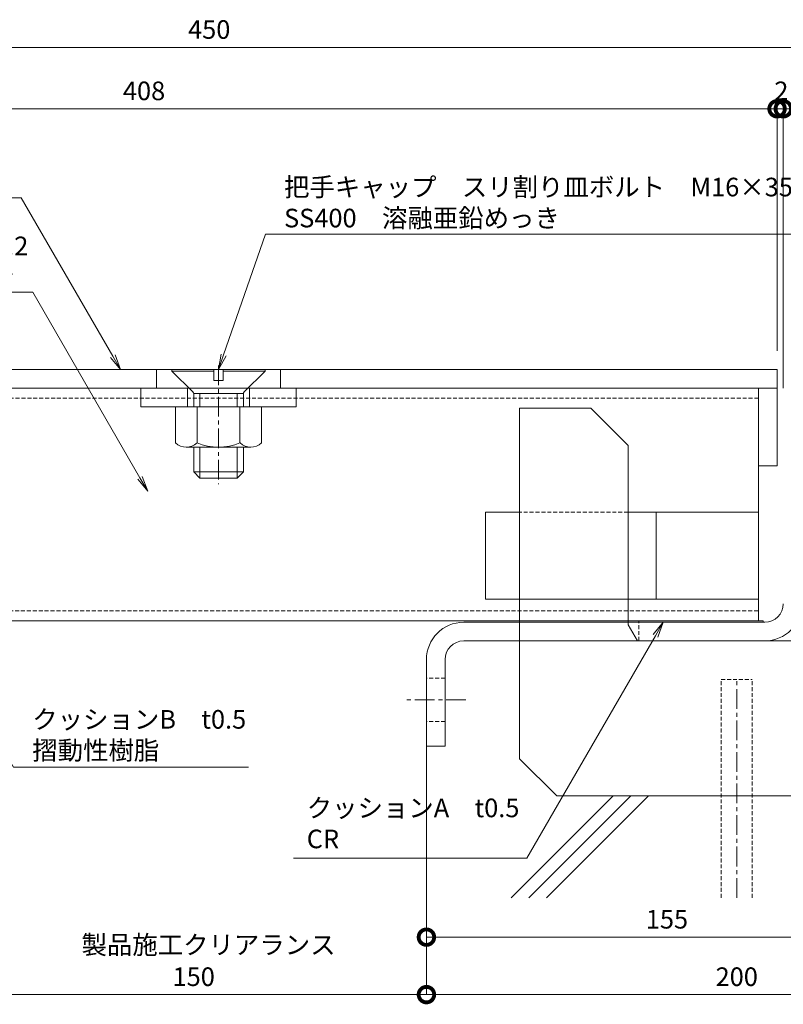
# Model space of a CAD drawing. Units: millimetres. Extents: x -2888 to 2729, y -36 to 2255.
# Drawn here: x -2283 to -2037, y 467 to 785 of the extents above; entities that cross this region are included whole.
import ezdxf
from ezdxf import colors
from ezdxf.entities.mleader import LeaderData, LeaderLine
from ezdxf.math import Vec2, Vec3

# ---------------------------------------------------------------- set-up
doc = ezdxf.new("R2010")
doc.units = ezdxf.units.MM
doc.header["$LTSCALE"] = 0.2
doc.header["$PDMODE"] = 67
doc.linetypes.add('CENTER', pattern=[50.8, 31.75, -6.35, 6.35, -6.35])
doc.linetypes.add('HIDDEN', pattern=[9.525, 6.35, -3.175])
for name, color, linetype, lineweight in [('(KE)JX-CB角鋼アンカー', 4, 'Continuous', 13), ('(KE)その他', 7, 'Continuous', 13), ('(KE)ゴム・クッション', 4, 'Continuous', 13), ('(KE)受枠・受下地(アンカー以外)', 2, 'Continuous', 13), ('(KE)寸法', 7, 'Continuous', 9), ('(KE)把手', 2, 'Continuous', 13), ('(KE)文字', 7, 'Continuous', 13), ('(KE)本体(パネル・カバー・ジョイントPL)', 3, 'Continuous', 13), ('(KE)補強材', 30, 'Continuous', 13), ('(KE)躯体', 6, 'Continuous', 13)]:
    doc.layers.add(name, color=color, linetype=linetype, lineweight=lineweight)
doc.styles.add('(K)文字_異尺度_H3.0-1.0', font='MS Gothic.ttf', dxfattribs={"height": 3})
doc.styles.add('（K)文字_H3.0-1.0', font='MS Gothic.ttf', dxfattribs={"height": 3})
doc.dimstyles.new('kaneso異尺度対応_H3.0', dxfattribs={"dimscale": 6, "dimtxt": 3, "dimasz": 5, "dimexe": 0, "dimexo": 3, "dimgap": 1, "dimtad": 1, "dimdec": 1, "dimdsep": 46, "dimtxsty": '(K)文字_異尺度_H3.0-1.0', "dimblk": 'DOTSMALL', "dimcen": 0, "dimclrt": 2, "dimadec": 0, "dimazin": 0, "dimtfac": 1, "dimtdec": 1, "dimtmove": 1, "dimatfit": 3, "dimldrblk": 'DOTSMALL', "dimfxl": 1, "dimtfill": 1, "dimlwd": 9, "dimlwe": 9, "dimarcsym": 0})

# ---------------------------------------------------------------- blocks, each defined once
blk = doc.blocks.new('_DotSmall')
at = {"color": 0, "linetype": 'ByBlock', "const_width": 0.5}
blk.add_lwpolyline([(-0.0625, 0, 1), (0.0625, 0, 1)], format="xyb", close=True, dxfattribs=at)
blk = doc.blocks.new('*D30')
at = {"layer": '(KE)寸法', "color": 0, "lineweight": 9, "transparency": 16777216}
for p, q in [((-2447.34, 676.12), (-2447.34, 776)), ((-2447.34, 776), (-1997.34, 776)), ((-1997.34, 678.12), (-1997.34, 776))]:
    blk.add_line(p, q, dxfattribs=at)
at = {"layer": 'Defpoints', "color": 0, "transparency": 16777216}
for p in [(-1997.34, 776), (-2447.34, 670.12), (-1997.34, 672.12)]:
    blk.add_point(p, dxfattribs=at)
at = {"layer": '(KE)寸法', "color": 0, "lineweight": 9, "transparency": 16777216, "xscale": 10, "yscale": 10, "zscale": 10, "rotation": 180}
blk.add_blockref('_DotSmall', (-2447.34, 776), dxfattribs=at)
at = {"layer": '(KE)寸法', "color": 0, "lineweight": 9, "transparency": 16777216, "xscale": 10, "yscale": 10, "zscale": 10}
blk.add_blockref('_DotSmall', (-1997.34, 776), dxfattribs=at)
at = {"layer": '(KE)寸法', "color": 2, "transparency": 16777216, "insert": (-2222.34, 781), "char_height": 6, "attachment_point": 5, "style": '(K)文字_異尺度_H3.0-1.0', "bg_fill": 3, "box_fill_scale": 1.1, "bg_fill_color": 256, "bg_fill_true_color": 13158600, "bg_fill_transparency": 0}
blk.add_mtext('450', dxfattribs=at)
blk = doc.blocks.new('*D31')
at = {"layer": '(KE)寸法', "color": 0, "lineweight": 9, "transparency": 16777216}
for p, q in [((-2447.34, 676.12), (-2447.34, 756.21)), ((-2039.34, 756.21), (-2447.34, 756.21)), ((-2039.34, 678.12), (-2039.34, 756.21))]:
    blk.add_line(p, q, dxfattribs=at)
at = {"layer": 'Defpoints', "color": 0, "transparency": 16777216}
for p in [(-2447.34, 756.21), (-2447.34, 670.12), (-2039.34, 672.12)]:
    blk.add_point(p, dxfattribs=at)
at = {"layer": '(KE)寸法', "color": 0, "lineweight": 9, "transparency": 16777216, "xscale": 10, "yscale": 10, "zscale": 10, "rotation": 180}
blk.add_blockref('_DotSmall', (-2447.34, 756.21), dxfattribs=at)
at = {"layer": '(KE)寸法', "color": 0, "lineweight": 9, "transparency": 16777216, "xscale": 10, "yscale": 10, "zscale": 10}
blk.add_blockref('_DotSmall', (-2039.34, 756.21), dxfattribs=at)
at = {"layer": '(KE)寸法', "color": 2, "transparency": 16777216, "insert": (-2243.34, 761.21), "char_height": 6, "attachment_point": 5, "style": '(K)文字_異尺度_H3.0-1.0', "bg_fill": 3, "box_fill_scale": 1.1, "bg_fill_color": 256, "bg_fill_true_color": 13158600, "bg_fill_transparency": 0}
blk.add_mtext('408', dxfattribs=at)
blk = doc.blocks.new('*D43')
at = {"layer": '(KE)寸法', "color": 0, "lineweight": 9, "transparency": 16777216}
for p, q in [((-1952.34, 528.62), (-1952.34, 470.55)), ((-2152.34, 495.76), (-2152.34, 470.55)), ((-1952.34, 470.55), (-2152.34, 470.55))]:
    blk.add_line(p, q, dxfattribs=at)
at = {"layer": 'Defpoints', "color": 0, "transparency": 16777216}
for p in [(-1952.34, 534.62), (-2152.34, 501.76), (-2152.34, 470.55)]:
    blk.add_point(p, dxfattribs=at)
at = {"layer": '(KE)寸法', "color": 0, "lineweight": 9, "transparency": 16777216, "xscale": 10, "yscale": 10, "zscale": 10, "rotation": 180}
blk.add_blockref('_DotSmall', (-2152.34, 470.55), dxfattribs=at)
at = {"layer": '(KE)寸法', "color": 0, "lineweight": 9, "transparency": 16777216, "xscale": 10, "yscale": 10, "zscale": 10}
blk.add_blockref('_DotSmall', (-1952.34, 470.55), dxfattribs=at)
at = {"layer": '(KE)寸法', "color": 2, "transparency": 16777216, "insert": (-2052.34, 475.55), "char_height": 6, "attachment_point": 5, "style": '(K)文字_異尺度_H3.0-1.0', "bg_fill": 3, "box_fill_scale": 1.1, "bg_fill_color": 256, "bg_fill_true_color": 13158600, "bg_fill_transparency": 0}
blk.add_mtext('200', dxfattribs=at)
blk = doc.blocks.new('*D44')
at = {"layer": '(KE)寸法', "color": 0, "lineweight": 9, "transparency": 16777216}
for p, q in [((-2302.34, 495.76), (-2302.34, 470.55)), ((-2152.34, 495.76), (-2152.34, 470.55)), ((-2152.34, 470.55), (-2302.34, 470.55))]:
    blk.add_line(p, q, dxfattribs=at)
at = {"layer": 'Defpoints', "color": 0, "transparency": 16777216}
for p in [(-2302.34, 501.76), (-2152.34, 501.76), (-2302.34, 470.55)]:
    blk.add_point(p, dxfattribs=at)
at = {"layer": '(KE)寸法', "color": 0, "lineweight": 9, "transparency": 16777216, "xscale": 10, "yscale": 10, "zscale": 10, "rotation": 180}
blk.add_blockref('_DotSmall', (-2302.34, 470.55), dxfattribs=at)
at = {"layer": '(KE)寸法', "color": 0, "lineweight": 9, "transparency": 16777216, "xscale": 10, "yscale": 10, "zscale": 10}
blk.add_blockref('_DotSmall', (-2152.34, 470.55), dxfattribs=at)
at = {"layer": '(KE)寸法', "color": 2, "transparency": 16777216, "insert": (-2227.34, 475.55), "char_height": 6, "attachment_point": 5, "style": '(K)文字_異尺度_H3.0-1.0', "bg_fill": 3, "box_fill_scale": 1.1, "bg_fill_color": 256, "bg_fill_true_color": 13158600, "bg_fill_transparency": 0}
blk.add_mtext('150', dxfattribs=at)
blk = doc.blocks.new('_Open')
at = {"color": 0, "linetype": 'ByBlock', "lineweight": -2}
for p, q in [((-1, 0.167), (0, 0)), ((-1, -0.167), (0, 0)), ((0, 0), (-1, 0))]:
    blk.add_line(p, q, dxfattribs=at)
blk = doc.blocks.new('*D47')
at = {"layer": '(KE)寸法', "color": 0, "lineweight": 9, "transparency": 16777216}
for p, q in [((-2039.34, 756.21), (-2049.34, 756.21)), ((-2039.34, 678.12), (-2039.34, 756.21)), ((-2039.34, 756.21), (-2037.34, 756.21)), ((-2037.34, 666.12), (-2037.34, 756.21)), ((-2037.34, 756.21), (-2027.34, 756.21))]:
    blk.add_line(p, q, dxfattribs=at)
at = {"layer": 'Defpoints', "color": 0, "transparency": 16777216}
for p in [(-2037.34, 756.21), (-2039.34, 672.12), (-2037.34, 660.12)]:
    blk.add_point(p, dxfattribs=at)
at = {"layer": '(KE)寸法', "color": 2, "transparency": 16777216, "insert": (-2037.96, 761.21), "char_height": 6, "attachment_point": 5, "style": '(K)文字_異尺度_H3.0-1.0', "bg_fill": 3, "box_fill_scale": 1.1, "bg_fill_color": 256, "bg_fill_true_color": 13158600, "bg_fill_transparency": 0}
blk.add_mtext('2', dxfattribs=at)
at = {"layer": '(KE)寸法', "color": 0, "lineweight": 9, "transparency": 16777216, "xscale": 10, "yscale": 10, "zscale": 10}
blk.add_blockref('_DotSmall', (-2039.34, 756.21), dxfattribs=at)
at = {"layer": '(KE)寸法', "color": 0, "lineweight": 9, "transparency": 16777216, "xscale": 10, "yscale": 10, "zscale": 10, "rotation": 180}
blk.add_blockref('_DotSmall', (-2037.34, 756.21), dxfattribs=at)
blk = doc.blocks.new('*D48')
at = {"layer": '(KE)寸法', "color": 0, "lineweight": 9, "transparency": 16777216}
for p, q in [((-2037.34, 666.12), (-2037.34, 756.21)), ((-2037.34, 756.21), (-1997.34, 756.21)), ((-1997.34, 678.12), (-1997.34, 756.21))]:
    blk.add_line(p, q, dxfattribs=at)
at = {"layer": 'Defpoints', "color": 0, "transparency": 16777216}
for p in [(-1997.34, 756.21), (-1997.34, 672.12), (-2037.34, 660.12)]:
    blk.add_point(p, dxfattribs=at)
at = {"layer": '(KE)寸法', "color": 0, "lineweight": 9, "transparency": 16777216, "xscale": 10, "yscale": 10, "zscale": 10, "rotation": 180}
blk.add_blockref('_DotSmall', (-2037.34, 756.21), dxfattribs=at)
at = {"layer": '(KE)寸法', "color": 0, "lineweight": 9, "transparency": 16777216, "xscale": 10, "yscale": 10, "zscale": 10}
blk.add_blockref('_DotSmall', (-1997.34, 756.21), dxfattribs=at)
at = {"layer": '(KE)寸法', "color": 2, "transparency": 16777216, "insert": (-2017.34, 761.21), "char_height": 6, "attachment_point": 5, "style": '(K)文字_異尺度_H3.0-1.0', "bg_fill": 3, "box_fill_scale": 1.1, "bg_fill_color": 256, "bg_fill_true_color": 13158600, "bg_fill_transparency": 0}
blk.add_mtext('40', dxfattribs=at)
blk = doc.blocks.new('*D68')
at = {"layer": '(KE)寸法', "color": 0, "lineweight": 9, "transparency": 16777216}
for p, q in [((-1997.34, 660.12), (-1997.34, 489.08)), ((-2152.34, 544.62), (-2152.34, 489.08)), ((-2152.34, 489.08), (-1997.34, 489.08))]:
    blk.add_line(p, q, dxfattribs=at)
at = {"layer": 'Defpoints', "color": 0, "transparency": 16777216}
for p in [(-1997.34, 666.12), (-2152.34, 550.62), (-1997.34, 489.08)]:
    blk.add_point(p, dxfattribs=at)
at = {"layer": '(KE)寸法', "color": 0, "lineweight": 9, "transparency": 16777216, "xscale": 10, "yscale": 10, "zscale": 10, "rotation": 180}
blk.add_blockref('_DotSmall', (-2152.34, 489.08), dxfattribs=at)
at = {"layer": '(KE)寸法', "color": 0, "lineweight": 9, "transparency": 16777216, "xscale": 10, "yscale": 10, "zscale": 10}
blk.add_blockref('_DotSmall', (-1997.34, 489.08), dxfattribs=at)
at = {"layer": '(KE)寸法', "color": 2, "transparency": 16777216, "insert": (-2074.84, 494.08), "char_height": 6, "attachment_point": 5, "style": '(K)文字_異尺度_H3.0-1.0', "bg_fill": 3, "box_fill_scale": 1.1, "bg_fill_color": 256, "bg_fill_true_color": 13158600, "bg_fill_transparency": 0}
blk.add_mtext('155', dxfattribs=at)

msp = doc.modelspace()

# ---------------------------------------------------------------- linework, layer by layer
at = {"layer": '(KE)JX-CB角鋼アンカー', "color": 4}
for p, q in [((-2122.34, 590.62), (-2122.34, 659.62)), ((-2099.34, 659.62), (-2122.34, 659.62)), ((-2087.34, 647.62), (-2099.34, 659.62)), ((-2087.34, 589.81), (-2087.34, 647.62)), ((-2087.34, 589.81), (-2084.34, 584.62)), ((-2122.34, 584.62), (-2122.34, 546.62)), ((-1952.34, 584.62), (-2084.34, 584.62)), ((-2110.34, 534.62), (-2122.34, 546.62)), ((-1952.34, 534.62), (-2110.34, 534.62))]:
    msp.add_line(p, q, dxfattribs=at)
at = {"layer": '(KE)JX-CB角鋼アンカー', "color": 4, "linetype": 'HIDDEN'}
msp.add_line((-2122.34, 590.62), (-2122.34, 584.62), dxfattribs=at)
at = {"layer": '(KE)その他', "linetype": 'HIDDEN'}
for p, q in [((-2057.34, 572.12), (-2047.34, 572.12)), ((-2057.34, 501.76), (-2057.34, 572.12)), ((-2047.34, 501.76), (-2047.34, 572.12))]:
    msp.add_line(p, q, dxfattribs=at)
at = {"layer": '(KE)その他', "linetype": 'CENTER'}
msp.add_line((-2052.34, 501.76), (-2052.34, 572.12), dxfattribs=at)
at = {"layer": '(KE)ゴム・クッション'}
for p, q in [((-2083.87, 590.62), (-2083.87, 591.12)), ((-2083.87, 591.12), (-2043.87, 591.12)), ((-2083.87, 590.62), (-2043.87, 590.62)), ((-2043.87, 590.62), (-2043.87, 591.12))]:
    msp.add_line(p, q, dxfattribs=at)
at = {"layer": '(KE)受枠・受下地(アンカー以外)'}
for p, q in [((-2140.34, 590.62), (-2043.34, 590.62)), ((-2140.34, 584.62), (-2043.34, 584.62)), ((-2152.34, 578.62), (-2152.34, 550.62)), ((-2146.34, 578.62), (-2146.34, 550.62)), ((-2146.34, 550.62), (-2152.34, 550.62))]:
    msp.add_line(p, q, dxfattribs=at)
at = {"layer": '(KE)受枠・受下地(アンカー以外)', "linetype": 'HIDDEN'}
for p, q in [((-2122.34, 584.62), (-2122.34, 590.62)), ((-2083.87, 584.62), (-2083.87, 590.62)), ((-2146.34, 572.62), (-2152.34, 572.62)), ((-2146.34, 558.62), (-2152.34, 558.62))]:
    msp.add_line(p, q, dxfattribs=at)
at = {"layer": '(KE)受枠・受下地(アンカー以外)', "linetype": 'CENTER'}
msp.add_line((-2139.59, 565.62), (-2159.09, 565.62), dxfattribs=at)
at = {"layer": '(KE)受枠・受下地(アンカー以外)'}
for centre, radius, start, end in [((-2043.34, 596.62), 12, 270, 0), ((-2043.34, 596.62), 6, 270, 0), ((-2140.34, 578.62), 12, 90, 180), ((-2140.34, 578.62), 6, 90, 180)]:
    msp.add_arc(centre, radius, start, end, dxfattribs=at)
at = {"layer": '(KE)把手', "color": 7, "linetype": 'Continuous'}
for p, q in [((-2227.36, 664.42), (-2211.32, 664.42)), ((-2227.34, 664.2), (-2227.34, 660.12)), ((-2225.34, 660.12), (-2225.34, 664.42)), ((-2213.34, 660.12), (-2213.34, 664.42)), ((-2211.34, 664.2), (-2211.34, 660.12)), ((-2227.34, 647.12), (-2227.34, 639.12)), ((-2225.34, 637.12), (-2225.34, 647.12)), ((-2213.34, 637.12), (-2213.34, 647.12)), ((-2211.34, 647.12), (-2211.34, 639.12)), ((-2227.34, 639.12), (-2211.34, 639.12)), ((-2227.34, 639.12), (-2225.34, 637.12)), ((-2211.34, 639.12), (-2213.34, 637.12)), ((-2225.34, 637.12), (-2213.34, 637.12))]:
    msp.add_line(p, q, dxfattribs=at)
at = {"layer": '(KE)把手', "color": 2, "linetype": 'Continuous'}
for p, q in [((-2205.49, 660.12), (-2233.19, 660.12)), ((-2233.19, 648.47), (-2233.19, 660.12)), ((-2226.26, 648.47), (-2226.26, 660.12)), ((-2212.42, 648.47), (-2212.42, 660.12)), ((-2205.49, 648.47), (-2205.49, 660.12)), ((-2208.95, 647.12), (-2229.72, 647.12))]:
    msp.add_line(p, q, dxfattribs=at)
at = {"layer": '(KE)把手', "color": 7, "linetype": 'Continuous'}
for centre, start, end in [((-2228.34, 664.2), 0, 45), ((-2210.34, 664.2), 135, 180)]:
    msp.add_arc(centre, 1, start, end, dxfattribs=at)
at = {"layer": '(KE)把手', "color": 2, "linetype": 'Continuous'}
for centre, radius, start, end in [((-2229.72, 652.22), 5.1, 227.2222, 312.7778), ((-2219.34, 665.45), 18.33, 247.8193, 292.1806), ((-2208.95, 652.22), 5.1, 227.2222, 312.7778)]:
    msp.add_arc(centre, radius, start, end, dxfattribs=at)
at = {"layer": '(KE)本体(パネル・カバー・ジョイントPL)', "color": 3}
for p, q in [((-2445.34, 672.12), (-2039.34, 672.12)), ((-2039.34, 666.12), (-2039.34, 672.12)), ((-2447.34, 666.12), (-2039.34, 666.12))]:
    msp.add_line(p, q, dxfattribs=at)
at = {"layer": '(KE)補強材', "color": 6}
for p, q in [((-2045.34, 666.12), (-2376.34, 666.12)), ((-2045.34, 666.12), (-2045.34, 591.12)), ((-2045.34, 591.12), (-2376.34, 591.12))]:
    msp.add_line(p, q, dxfattribs=at)
at = {"layer": '(KE)補強材', "color": 4}
for p, q in [((-2244.34, 666.12), (-2194.34, 666.12)), ((-2244.34, 666.12), (-2244.34, 660.12)), ((-2229.34, 666.12), (-2229.34, 660.12)), ((-2209.34, 666.12), (-2209.34, 660.12)), ((-2194.34, 666.12), (-2194.34, 660.12)), ((-2194.34, 660.12), (-2244.34, 660.12))]:
    msp.add_line(p, q, dxfattribs=at)
at = {"layer": '(KE)補強材', "color": 7}
for p, q in [((-2045.34, 666.12), (-2039.34, 666.12)), ((-2045.34, 641.12), (-2045.34, 666.12)), ((-2039.34, 641.12), (-2039.34, 666.12)), ((-2045.34, 641.12), (-2039.34, 641.12))]:
    msp.add_line(p, q, dxfattribs=at)
at = {"layer": '(KE)補強材', "color": 6, "linetype": 'HIDDEN'}
for p, q in [((-2045.34, 662.92), (-2376.34, 662.92)), ((-2376.34, 594.32), (-2045.34, 594.32))]:
    msp.add_line(p, q, dxfattribs=at)
at = {"layer": '(KE)補強材'}
for p, q in [((-2133.34, 626.12), (-2133.34, 598.12)), ((-2122.34, 626.12), (-2133.34, 626.12)), ((-2045.34, 626.12), (-2087.34, 626.12)), ((-2078.34, 626.12), (-2078.34, 598.12)), ((-2045.34, 626.12), (-2045.34, 598.12)), ((-2045.34, 598.12), (-2133.34, 598.12))]:
    msp.add_line(p, q, dxfattribs=at)
at = {"layer": '(KE)補強材', "linetype": 'HIDDEN'}
msp.add_line((-2087.34, 626.12), (-2122.34, 626.12), dxfattribs=at)
at = {"layer": '(KE)躯体'}
for p, q in [((-2152.34, 550.62), (-2152.34, 501.76)), ((-2125.05, 501.76), (-2092.2, 534.62)), ((-2086.5, 534.62), (-2119.35, 501.76)), ((-2080.8, 534.62), (-2113.65, 501.76))]:
    msp.add_line(p, q, dxfattribs=at)

# ---------------------------------------------------------------- texts
at = {"layer": '(KE)文字', "insert": (-2263.49, 489.62), "char_height": 6, "width": 77.6527, "attachment_point": 1, "style": '（K)文字_H3.0-1.0'}
msp.add_mtext('製品施工クリアランス', dxfattribs=at)

# ---------------------------------------------------------------- next in the draw order: dimensions: what is measured, and where the dimension line sits
at = {"layer": '(KE)寸法'}
for base, p1, p2, picture, middle in [((-1997.34, 776), (-2447.34, 670.12), (-1997.34, 672.12), '*D30', (-2222.34, 781)), ((-2152.34, 470.55), (-1952.34, 534.62), (-2152.34, 501.76), '*D43', (-2052.34, 475.55))]:
    dim = msp.add_linear_dim(base=base, p1=p1, p2=p2, dimstyle='kaneso異尺度対応_H3.0', dxfattribs=at)
    dim.commit()
    dim.dimension.update_dxf_attribs({"geometry": picture, "text_midpoint": middle})

# ---------------------------------------------------------------- next in the draw order: leaders
at = {"layer": '(KE)文字'}
ml = msp.add_multileader_mtext('Standard', dxfattribs=at)
ml.set_content('クッションB\u3000t0.5\\P摺動性樹脂', color=256, style='(K)文字_異尺度_H3.0-1.0')
ml.set_leader_properties(linetype='ByLayer', lineweight=9)
ml.set_arrow_properties(name='OPEN')
ml.build(insert=Vec2(0, 0))
ml.multileader.update_dxf_attribs({"has_dogleg": 0, "text_left_attachment_type": 5, "text_right_attachment_type": 5, "arrow_head_size": 5, "scale": 2})
ctx = ml.context
ctx.base_point, ctx.scale, ctx.char_height, ctx.arrow_head_size, ctx.landing_gap_size, ctx.plane_origin = Vec3(-2285.36, 543.88), 2, 6, 5, 6, Vec3(-2284.63, 542.62)
ctx.left_attachment, ctx.right_attachment = 5, 5
notes = []
notes.append((ctx, [(0, (1, 1, 0), (-2301.36, 543.88), (1, 0), 16, [(0, [(-2312.34, 590.62)], 0, [])])]))
ctx.mtext.insert, ctx.mtext.width, ctx.mtext.line_spacing_style, ctx.mtext.flow_direction = Vec3(-2279.36, 562.32), 67.8224, 2, 5
ctx.mtext.has_bg_fill, ctx.mtext.bg_color, ctx.mtext.bg_scale_factor, ctx.mtext.bg_transparency, ctx.mtext.use_window_bg_color = 1, -1027028792, 1.5, 0, 1
for ctx, leaders in notes:
    for number, flags, end, landing, length, lines in leaders:
        leader = LeaderData()
        leader.index, (leader.has_last_leader_line, leader.has_dogleg_vector, leader.attachment_direction) = number, flags
        leader.last_leader_point, leader.dogleg_vector, leader.dogleg_length = Vec3(end), Vec3(landing), length
        for number, points, colour, breaks in lines:
            line = LeaderLine()
            line.index, line.vertices, line.color, line.breaks = number, Vec3.list(points), colors.encode_raw_color(colour), breaks
            leader.lines.append(line)
        ctx.leaders.append(leader)

# ---------------------------------------------------------------- next in the draw order: dimensions: what is measured, and where the dimension line sits
at = {"layer": '(KE)寸法'}
for base, p1, p2, picture, middle in [((-2447.34, 756.21), (-2039.34, 672.12), (-2447.34, 670.12), '*D31', (-2243.34, 761.21)), ((-2302.34, 470.55), (-2152.34, 501.76), (-2302.34, 501.76), '*D44', (-2227.34, 475.55))]:
    dim = msp.add_linear_dim(base=base, p1=p1, p2=p2, dimstyle='kaneso異尺度対応_H3.0', dxfattribs=at)
    dim.commit()
    dim.dimension.update_dxf_attribs({"geometry": picture, "text_midpoint": middle})

# ---------------------------------------------------------------- next in the draw order: linework, layer by layer
at = {"layer": '(KE)把手', "color": 7, "linetype": 'Continuous'}
for p, q in [((-2234.34, 672.12), (-2234.34, 671.62)), ((-2234.34, 672.12), (-2220.84, 672.12)), ((-2227.63, 664.91), (-2234.34, 671.62)), ((-2234.34, 671.62), (-2220.84, 671.62)), ((-2220.84, 668.62), (-2220.84, 672.12)), ((-2217.84, 668.62), (-2217.84, 672.12)), ((-2217.84, 672.12), (-2204.34, 672.12)), ((-2217.84, 671.62), (-2204.34, 671.62)), ((-2211.05, 664.91), (-2204.34, 671.62)), ((-2204.34, 672.12), (-2204.34, 671.62)), ((-2220.84, 668.62), (-2217.84, 668.62))]:
    msp.add_line(p, q, dxfattribs=at)
at = {"layer": '(KE)本体(パネル・カバー・ジョイントPL)', "color": 7, "linetype": 'CENTER'}
msp.add_line((-2219.34, 673.46), (-2219.34, 635.21), dxfattribs=at)
at = {"layer": '(KE)本体(パネル・カバー・ジョイントPL)', "color": 3, "linetype": 'Continuous'}
for p, q in [((-2239.34, 666.12), (-2239.34, 672.12)), ((-2199.34, 666.12), (-2199.34, 672.12))]:
    msp.add_line(p, q, dxfattribs=at)

# ---------------------------------------------------------------- next in the draw order: dimensions: what is measured, and where the dimension line sits
at = {"layer": '(KE)寸法'}
dim = msp.add_linear_dim(base=(-2037.34, 756.21), p1=(-2039.34, 672.12), p2=(-2037.34, 660.12), dimstyle='kaneso異尺度対応_H3.0', dxfattribs=at)
dim.commit()
dim.dimension.update_dxf_attribs({"geometry": '*D47', "text_midpoint": (-2037.96, 756.21), "dimtype": 160})

# ---------------------------------------------------------------- next in the draw order: leaders
at = {"layer": '(KE)文字'}
ml = msp.add_multileader_mtext('Standard', dxfattribs=at)
ml.set_content('補強材\u3000□-75×45×3.2\\PSTKR\u3000溶融亜鉛めっき', color=256, style='(K)文字_異尺度_H3.0-1.0')
ml.set_leader_properties(linetype='ByLayer', lineweight=9)
ml.set_arrow_properties(name='OPEN')
ml.build(insert=Vec2(0, 0))
ml.multileader.update_dxf_attribs({"has_dogleg": 0, "text_left_attachment_type": 5, "text_right_attachment_type": 5, "arrow_head_size": 5, "scale": 2})
ctx = ml.context
ctx.base_point, ctx.scale, ctx.char_height, ctx.arrow_head_size, ctx.landing_gap_size, ctx.plane_origin = Vec3(-2376.3, 697.09), 2, 6, 5, 6, Vec3(-2142.15, 632.9)
ctx.left_attachment, ctx.right_attachment = 5, 5
notes = []
notes.append((ctx, [(0, (1, 1, 0), (-2263.21, 697.09), (-1, 0), 16, [(0, [(-2242.15, 632.9)], 0, [])])]))
ctx.mtext.insert, ctx.mtext.flow_direction = Vec3(-2370.3, 714.99), 5
for ctx, leaders in notes:
    for number, flags, end, landing, length, lines in leaders:
        leader = LeaderData()
        leader.index, (leader.has_last_leader_line, leader.has_dogleg_vector, leader.attachment_direction) = number, flags
        leader.last_leader_point, leader.dogleg_vector, leader.dogleg_length = Vec3(end), Vec3(landing), length
        for number, points, colour, breaks in lines:
            line = LeaderLine()
            line.index, line.vertices, line.color, line.breaks = number, Vec3.list(points), colors.encode_raw_color(colour), breaks
            leader.lines.append(line)
        ctx.leaders.append(leader)

# ---------------------------------------------------------------- next in the draw order: dimensions: what is measured, and where the dimension line sits
at = {"layer": '(KE)寸法'}
dim = msp.add_linear_dim(base=(-1997.34, 756.21), p1=(-2037.34, 660.12), p2=(-1997.34, 672.12), dimstyle='kaneso異尺度対応_H3.0', dxfattribs=at)
dim.commit()
dim.dimension.update_dxf_attribs({"geometry": '*D48', "text_midpoint": (-2017.34, 761.21)})

# ---------------------------------------------------------------- next in the draw order: leaders
at = {"layer": '(KE)文字'}
ml = msp.add_multileader_mtext('Standard', dxfattribs=at)
ml.set_content('本体パネル\u3000縞鋼板t6.0\\PSS400\u3000溶融亜鉛めっき', color=256, style='（K)文字_H3.0-1.0')
ml.set_leader_properties(linetype='ByLayer', lineweight=9)
ml.set_arrow_properties(name='OPEN')
ml.build(insert=Vec2(0, 0))
ml.multileader.update_dxf_attribs({"has_dogleg": 0, "text_left_attachment_type": 5, "text_right_attachment_type": 5, "arrow_head_size": 5, "scale": 2})
ctx = ml.context
ctx.base_point, ctx.scale, ctx.char_height, ctx.arrow_head_size, ctx.landing_gap_size, ctx.plane_origin = Vec3(-2379.99, 727.54), 2, 6, 5, 6, Vec3(-1749.96, 669.12)
ctx.left_attachment, ctx.right_attachment = 5, 5
notes = []
notes.append((ctx, [(1, (1, 1, 0), (-2266.89, 727.54), (-1, 0), 16, [(0, [(-2250.89, 672.12)], 0, [])])]))
ctx.mtext.insert, ctx.mtext.line_spacing_style, ctx.mtext.flow_direction = Vec3(-2373.99, 746.01), 2, 5
ctx.mtext.has_bg_fill, ctx.mtext.bg_color, ctx.mtext.bg_scale_factor, ctx.mtext.bg_transparency, ctx.mtext.use_window_bg_color = 1, -1027028792, 1.5, 0, 1
for ctx, leaders in notes:
    for number, flags, end, landing, length, lines in leaders:
        leader = LeaderData()
        leader.index, (leader.has_last_leader_line, leader.has_dogleg_vector, leader.attachment_direction) = number, flags
        leader.last_leader_point, leader.dogleg_vector, leader.dogleg_length = Vec3(end), Vec3(landing), length
        for number, points, colour, breaks in lines:
            line = LeaderLine()
            line.index, line.vertices, line.color, line.breaks = number, Vec3.list(points), colors.encode_raw_color(colour), breaks
            leader.lines.append(line)
        ctx.leaders.append(leader)

# ---------------------------------------------------------------- next in the draw order: dimensions: what is measured, and where the dimension line sits
at = {"layer": '(KE)寸法'}
dim = msp.add_linear_dim(base=(-1997.34, 489.08), p1=(-2152.34, 550.62), p2=(-1997.34, 666.12), dimstyle='kaneso異尺度対応_H3.0', dxfattribs=at)
dim.commit()
dim.dimension.update_dxf_attribs({"geometry": '*D68', "text_midpoint": (-2074.84, 494.08)})

# ---------------------------------------------------------------- next in the draw order: leaders
at = {"layer": '(KE)文字'}
ml = msp.add_multileader_mtext('Standard', dxfattribs=at)
ml.set_content('把手キャップ\u3000スリ割り皿ボルト\u3000M16×35\\PSS400\u3000溶融亜鉛めっき', color=256, style='(K)文字_異尺度_H3.0-1.0')
ml.set_leader_properties(linetype='ByLayer', lineweight=9)
ml.set_arrow_properties(name='OPEN')
ml.build(insert=Vec2(0, 0))
ml.multileader.update_dxf_attribs({"has_dogleg": 0, "text_left_attachment_type": 5, "text_right_attachment_type": 5, "arrow_head_size": 5, "scale": 2})
ctx = ml.context
ctx.base_point, ctx.scale, ctx.char_height, ctx.arrow_head_size, ctx.landing_gap_size, ctx.plane_origin = Vec3(-2204.22, 715.79), 2, 6, 5, 6, Vec3(-2290.56, 672.12)
ctx.left_attachment, ctx.right_attachment = 5, 5
notes = []
notes.append((ctx, [(1, (1, 1, 0), (-2220.22, 715.79), (1, 0), 16, [(0, [(-2219.34, 672.12)], 0, [])])]))
ctx.mtext.insert, ctx.mtext.flow_direction = Vec3(-2198.22, 733.97), 5
for ctx, leaders in notes:
    for number, flags, end, landing, length, lines in leaders:
        leader = LeaderData()
        leader.index, (leader.has_last_leader_line, leader.has_dogleg_vector, leader.attachment_direction) = number, flags
        leader.last_leader_point, leader.dogleg_vector, leader.dogleg_length = Vec3(end), Vec3(landing), length
        for number, points, colour, breaks in lines:
            line = LeaderLine()
            line.index, line.vertices, line.color, line.breaks = number, Vec3.list(points), colors.encode_raw_color(colour), breaks
            leader.lines.append(line)
        ctx.leaders.append(leader)

# ---------------------------------------------------------------- next in the draw order: leaders
ml = msp.add_multileader_mtext('Standard', dxfattribs=at)
ml.set_content('クッションA\u3000t0.5\\PCR', color=256, style='(K)文字_異尺度_H3.0-1.0')
ml.set_leader_properties(linetype='ByLayer', lineweight=9)
ml.set_arrow_properties(name='OPEN')
ml.build(insert=Vec2(0, 0))
ml.multileader.update_dxf_attribs({"has_dogleg": 0, "text_left_attachment_type": 5, "text_right_attachment_type": 5, "arrow_head_size": 5, "scale": 2})
ctx = ml.context
ctx.base_point, ctx.scale, ctx.char_height, ctx.arrow_head_size, ctx.landing_gap_size, ctx.plane_origin = Vec3(-2196.91, 514.56), 2, 6, 5, 6, Vec3(-2053.75, 542.62)
ctx.left_attachment, ctx.right_attachment = 5, 5
notes = []
notes.append((ctx, [(0, (1, 1, 0), (-2103.95, 514.56), (-1, 0), 16, [(0, [(-2076.04, 590.62)], 0, [])])]))
ctx.mtext.insert, ctx.mtext.width, ctx.mtext.line_spacing_style, ctx.mtext.flow_direction = Vec3(-2190.91, 533.76), 67.324, 2, 5
ctx.mtext.has_bg_fill, ctx.mtext.bg_color, ctx.mtext.bg_scale_factor, ctx.mtext.bg_transparency, ctx.mtext.use_window_bg_color = 1, -1027028792, 1.5, 0, 1
for ctx, leaders in notes:
    for number, flags, end, landing, length, lines in leaders:
        leader = LeaderData()
        leader.index, (leader.has_last_leader_line, leader.has_dogleg_vector, leader.attachment_direction) = number, flags
        leader.last_leader_point, leader.dogleg_vector, leader.dogleg_length = Vec3(end), Vec3(landing), length
        for number, points, colour, breaks in lines:
            line = LeaderLine()
            line.index, line.vertices, line.color, line.breaks = number, Vec3.list(points), colors.encode_raw_color(colour), breaks
            leader.lines.append(line)
        ctx.leaders.append(leader)

doc.saveas('drawing.dxf')
